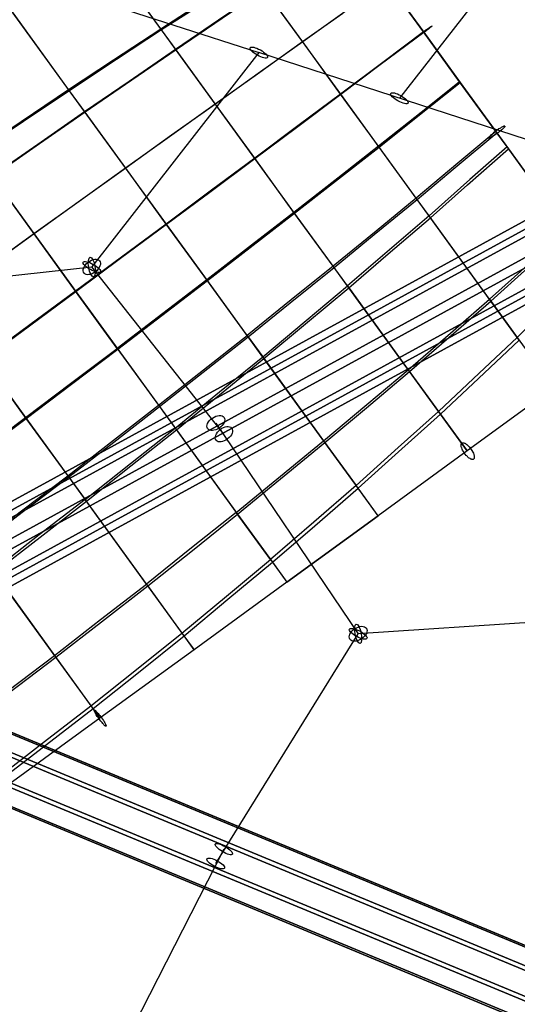
# Model space of a CAD drawing. Extents: x -6699 to 5147, y -6737 to 5111.
# Drawn here: x -1086 to -685, y 1499 to 2292 of the extents above; entities that cross this region are included whole.
import ezdxf

# ---------------------------------------------------------------- set-up
doc = ezdxf.new("R2010")
doc.units = 0
doc.header["$LTSCALE"] = 350
doc.header["$MEASUREMENT"] = 0
doc.layers.add('GEOBALL-20', color=7, linetype='CONTINUOUS')

msp = doc.modelspace()

# ---------------------------------------------------------------- linework, layer by layer
at = {"layer": 'GEOBALL-20'}
for p, q in [((-473.55, 2622.01), (-780.41, 2228.4)), ((-114.52, 2438.88), (-1195.4, 1847.72)), ((-1195.4, 1847.72), (-114.52, 2438.88)), ((-114.77, 2431.75), (-1195.65, 1840.59)), ((-1195.65, 1840.59), (-114.77, 2431.75)), ((-106.21, 2430.54), (-1187.09, 1839.38)), ((-1187.09, 1839.38), (-106.21, 2430.54)), ((-106.81, 2413.33), (-1187.69, 1822.16)), ((-1187.69, 1822.16), (-106.81, 2413.33)), ((-94.71, 2411.62), (-1175.59, 1820.45)), ((-1175.59, 1820.45), (-94.71, 2411.62)), ((-1176.19, 1803.23), (-95.3, 2394.4)), ((-95.3, 2394.4), (-1176.19, 1803.23)), ((-86.75, 2393.19), (-1167.63, 1802.02)), ((-1167.63, 1802.02), (-86.75, 2393.19)), ((-87, 2386.06), (-1167.88, 1794.89)), ((-1167.88, 1794.89), (-87, 2386.06)), ((-1238.95, 2377.33), (-893.66, 2265.18)), ((-893.66, 2265.18), (-1028.25, 2092.55)), ((-548.37, 2153.04), (-893.66, 2265.18)), ((-1259.18, 2067.48), (-1028.25, 2092.55)), ((-921.84, 1957.91), (-1028.25, 2092.55)), ((-928.35, 1966.88), (-813.65, 1797.18)), ((-565.64, 1813.7), (-813.65, 1797.18)), ((-928.4, 1612.19), (-813.65, 1797.18)), ((-94.84, 1302.52), (-1175.6, 1750.61)), ((-1175.6, 1750.61), (-94.84, 1302.52)), ((-86.88, 1300.77), (-1167.64, 1748.87)), ((-1167.64, 1748.87), (-86.88, 1300.77)), ((-106.35, 1288.65), (-1187.11, 1736.74)), ((-1187.11, 1736.74), (-106.35, 1288.65)), ((-87.13, 1284.43), (-1167.89, 1732.53)), ((-1167.89, 1732.53), (-87.13, 1284.43)), ((-114.66, 1267.29), (-1195.42, 1715.38)), ((-1195.42, 1715.38), (-114.66, 1267.29)), ((-1176.2, 1711.16), (-95.45, 1263.07)), ((-95.45, 1263.07), (-1176.2, 1711.16)), ((-114.91, 1250.95), (-1195.67, 1699.04)), ((-1195.67, 1699.04), (-114.91, 1250.95)), ((-106.95, 1249.2), (-1187.71, 1697.3)), ((-1187.71, 1697.3), (-106.95, 1249.2)), ((-921.88, 1623.78), (-1028.33, 1415.56))]:
    msp.add_line(p, q, dxfattribs=at)
at = {"layer": 'GEOBALL-20', "flags": 128}
for points in [[(-897.87, 2470.35), (-934.37, 2520.61), (-935.93, 2522.76), (-899.14, 2472.11), (-878.35, 2443.42), (-829.37, 2375.99), (-819.9, 2362.91), (-790.43, 2322.32), (-760.86, 2281.72), (-731.39, 2241.13), (-702.02, 2200.63), (-692.65, 2187.75), (-644.15, 2120.9)], [(-790.23, 2322.22), (-819.51, 2362.43), (-852.4, 2340.27), (-888.89, 2315.88), (-899.33, 2330.32), (-934.37, 2307.68), (-972.03, 2283.38), (-1021.41, 2351.5), (-1057.71, 2327.69), (-1095.87, 2302.8), (-1122.31, 2339.3), (-1160.27, 2315.39), (-1199.4, 2290.8), (-1240, 2346.81), (-1278.84, 2322.12), (-1318.26, 2297.14)], [(-1108.75, 2165.99), (-1071.86, 2191.56), (-1034.1, 2217.81), (-1046.98, 2235.47), (-1010.68, 2259.38), (-972.72, 2284.36), (-1022.19, 2352.47)], [(-761.06, 2281.92), (-790.23, 2322.22), (-822.63, 2299.29), (-858.35, 2273.82), (-888.89, 2315.88), (-923.34, 2292.56), (-960.42, 2267.38), (-972.03, 2283.38), (-1008.24, 2259.57), (-1046.2, 2234.49), (-1095.87, 2302.8), (-1133.05, 2278.02), (-1171.5, 2252.35), (-1199.4, 2290.8), (-1237.85, 2265.82), (-1276.98, 2240.35), (-1318.26, 2297.14), (-1357.2, 2271.38), (-1396.52, 2245.42)], [(-1121.53, 1866.7), (-1084.35, 1895), (-1046.88, 1923.49), (-1081.13, 1970.63), (-1044.54, 1998.24), (-1007.36, 2026.35), (-971.74, 2053.57), (-935.15, 2081.58), (-968.13, 2126.96), (-933.2, 2152.81), (-896.8, 2179.94), (-928.8, 2223.95), (-894.85, 2248.15), (-858.54, 2274.01), (-889.28, 2316.46)], [(-1118.9, 1942.42), (-1081.13, 1970.63), (-1115.58, 2018.05), (-1078.6, 2045.28), (-1041.12, 2072.89), (-1005.12, 2099.53), (-968.13, 2126.96), (-1001.11, 2172.33), (-965.79, 2197.61), (-928.8, 2223.95), (-960.81, 2267.96), (-926.27, 2291.48), (-889.28, 2316.46)], [(-1122.41, 2184.82), (-1085.23, 2209.8), (-1046.98, 2235.47), (-1096.55, 2303.88)], [(-1112.75, 2092.22), (-1074.89, 2119.44), (-1038.49, 2145.59), (-1001.11, 2172.33), (-1034.1, 2217.81), (-998.19, 2242.3), (-960.81, 2267.96), (-972.72, 2284.36), (-937.59, 2307.1)], [(-1095.09, 1749.7), (-1057.32, 1778.29), (-1106.9, 1846.5), (-1069.91, 1875.09), (-1032.63, 1903.88), (-1046.88, 1923.49), (-1010.58, 1951.6), (-973.69, 1980.09), (-938.56, 2007.9), (-902.36, 2036.4), (-935.15, 2081.58), (-900.8, 2108.12), (-864.89, 2135.93), (-896.8, 2179.94), (-863.42, 2204.92), (-827.71, 2231.57), (-858.54, 2274.01), (-826.05, 2297.04)], [(-731.88, 2241.71), (-761.06, 2281.92), (-792.77, 2258.11), (-827.8, 2231.76), (-858.35, 2273.82), (-892.31, 2249.72), (-928.71, 2223.76), (-960.42, 2267.38), (-996.14, 2242.89), (-1033.61, 2217.22), (-1046.2, 2234.49), (-1083.38, 2209.61), (-1121.73, 2183.85), (-1171.5, 2252.35), (-1209.36, 2226.59), (-1247.9, 2200.34), (-1276.98, 2240.35), (-1315.82, 2214.29), (-1354.86, 2188.04), (-1396.52, 2245.42), (-1435.46, 2218.68), (-1474.59, 2191.85)], [(-1102.31, 1679.24), (-1064.84, 1708.03), (-1027.27, 1736.91), (-1057.32, 1778.29), (-1020.44, 1806.88), (-983.26, 1835.76), (-1032.63, 1903.88), (-996.72, 1932.37), (-960.13, 1961.35), (-925.29, 1989.65), (-889.58, 2018.83), (-902.36, 2036.4), (-868.5, 2063.62), (-833.07, 2092.12), (-864.89, 2135.93), (-832, 2161.7), (-796.87, 2189.12), (-827.71, 2231.57), (-795.8, 2255.47), (-760.86, 2281.72)], [(-702.8, 2201.7), (-731.88, 2241.71), (-762.91, 2217.03), (-797.36, 2189.8), (-827.8, 2231.76), (-861.18, 2206.88), (-896.99, 2180.14), (-928.71, 2223.76), (-963.93, 2198.58), (-1000.92, 2172.23), (-1033.61, 2217.22), (-1070.4, 2191.65), (-1108.26, 2165.4)], [(-1096.06, 1751.26), (-1058.4, 1779.75), (-1028.93, 1739.16), (-992.14, 1768.53), (-955.64, 1797.71), (-945.88, 1784.34), (-1021.7, 1729.2), (-1027.27, 1736.91), (-990.77, 1766.09), (-953.98, 1795.56), (-983.26, 1835.76), (-947.25, 1864.36), (-910.75, 1893.44), (-876.11, 1921.83), (-840.39, 1951.11), (-889.58, 2018.83), (-856.1, 2046.64), (-821.27, 2075.82), (-833.07, 2092.12), (-800.68, 2118.66), (-766.23, 2146.96), (-796.87, 2189.12), (-765.64, 2213.9), (-731.39, 2241.13)], [(-693.72, 2189.21), (-702.8, 2201.7), (-733.25, 2176.14), (-766.91, 2147.94), (-797.36, 2189.8), (-830.15, 2164.13), (-865.37, 2136.52), (-896.99, 2180.14), (-931.83, 2154.28), (-968.23, 2127.15), (-1000.92, 2172.23), (-1037.32, 2146.18), (-1074.79, 2119.25), (-1108.26, 2165.4)], [(-1107.87, 1847.96), (-1058.4, 1779.75), (-1021.22, 1808.64), (-984.33, 1837.23), (-955.64, 1797.71), (-919.63, 1827.57), (-884.31, 1856.94), (-871.03, 1838.69), (-945.88, 1784.34), (-953.98, 1795.56), (-918.66, 1824.93), (-882.74, 1854.79), (-848.69, 1884.17), (-813.75, 1914.32), (-840.39, 1951.11), (-807.02, 1979.12), (-772.28, 2008.39), (-821.27, 2075.82), (-789.45, 2103.14), (-755.49, 2132.22), (-766.23, 2146.96), (-735.59, 2172.53), (-702.02, 2200.63)], [(-645.22, 2122.47), (-693.72, 2189.21), (-723.58, 2162.87), (-756.57, 2133.69), (-766.91, 2147.94), (-799.21, 2121.49), (-833.85, 2093.09), (-865.37, 2136.52), (-899.63, 2109.98), (-935.64, 2082.16), (-968.23, 2127.15), (-1004.24, 2100.51), (-1041.32, 2073.09), (-1074.79, 2119.25), (-1112.07, 2092.51)], [(-655.96, 1995.12), (-725.73, 1944.38), (-797.55, 1892.17), (-813.75, 1914.32), (-781.26, 1943.59), (-747.4, 1974.04), (-772.28, 2008.39), (-740.56, 2035.81), (-706.8, 2065.09), (-755.49, 2132.22), (-725.63, 2158.67), (-692.65, 2187.75)], [(-1108.75, 2165.99), (-1074.89, 2119.44), (-1041.12, 2072.89), (-1007.36, 2026.35), (-973.69, 1980.09), (-960.13, 1961.35), (-910.75, 1893.44), (-882.74, 1854.79), (-871.03, 1838.69), (-797.55, 1892.17), (-815.31, 1916.56), (-849.27, 1887.19), (-884.31, 1856.94), (-911.92, 1894.9), (-947.83, 1866.31), (-984.33, 1837.23), (-1033.71, 1905.24), (-1070.69, 1876.75), (-1107.87, 1847.96)], [(-674.99, 2095.92), (-707.87, 2066.55), (-756.57, 2133.69), (-788.28, 2106.46), (-822.34, 2077.28), (-833.85, 2093.09), (-867.62, 2065.97), (-903.04, 2037.37), (-935.64, 2082.16), (-971.16, 2055.04), (-1007.75, 2027.03), (-1041.32, 2073.09), (-1078.21, 2045.86), (-1115.68, 2018.25)], [(-1119, 1943.3), (-1081.62, 1971.21), (-1047.66, 1924.47), (-1010.77, 1953.06), (-974.47, 1981.16), (-961.2, 1962.82), (-925.39, 1991.9), (-890.55, 2020.2), (-841.47, 1952.57), (-806.63, 1981.85), (-773.35, 2009.85), (-748.96, 1976.29), (-716.07, 2007.12), (-685.53, 2035.81), (-655.96, 1995.12), (-725.73, 1944.38), (-747.4, 1974.04), (-716.66, 2002.83), (-683.87, 2033.57), (-706.8, 2065.09), (-676.94, 2091.73)], [(-1115.68, 2018.25), (-1081.62, 1971.21), (-1044.34, 1999.41), (-1007.75, 2027.03), (-974.47, 1981.16), (-938.27, 2009.66), (-903.04, 2037.37), (-890.55, 2020.2), (-855.62, 2049.38), (-822.34, 2077.28), (-773.35, 2009.85), (-739.39, 2039.23), (-707.87, 2066.55), (-685.53, 2035.81), (-653.81, 2066.84)], [(-1122.31, 1867.77), (-1084.84, 1896.27), (-1047.66, 1924.47), (-1033.71, 1905.24), (-997.11, 1934.32), (-961.2, 1962.82), (-911.92, 1894.9), (-876.11, 1924.18), (-841.47, 1952.57), (-815.31, 1916.56), (-781.35, 1947.11), (-748.96, 1976.29), (-725.73, 1944.38), (-797.55, 1892.17), (-871.03, 1838.69), (-945.88, 1784.34), (-1021.7, 1729.2), (-1098.21, 1673.58)], [(-1103.87, 1681.48), (-1066.3, 1710.37), (-1028.93, 1739.16), (-1021.7, 1729.2), (-1098.21, 1673.58)]]:
    msp.add_lwpolyline(points, dxfattribs=at)
at = {"layer": 'GEOBALL-20'}
for points in [[(-754.13, 2286.47, 0.25587), (-754.18, 2286.47, 0.034212), (-754.28, 2286.42, 0.017374), (-754.54, 2286.27, 0.012597), (-756.03, 2285.3, 0.01406), (-765.98, 2278.04, 0.017524), (-766.94, 2277.24, 0.036318), (-767.07, 2277.1, 0.273562), (-767.08, 2277.07)], [(-754.13, 2286.47, 0.25587), (-754.18, 2286.47, 0.034212), (-754.28, 2286.42, 0.017374), (-754.54, 2286.27, 0.012597), (-756.03, 2285.3, 0.01406), (-765.98, 2278.04, 0.017524), (-766.94, 2277.24, 0.036318), (-767.07, 2277.1, 0.273562), (-767.08, 2277.07)], [(-754.13, 2286.47, -0.25587), (-754.15, 2286.43, -0.034212), (-754.23, 2286.35, -0.017374), (-754.45, 2286.15, -0.012597), (-755.83, 2285.03, -0.01406), (-765.82, 2277.81, -0.017524), (-766.87, 2277.15, -0.036318), (-767.04, 2277.07, -0.273562), (-767.08, 2277.07)], [(-754.13, 2286.47, -0.25587), (-754.15, 2286.43, -0.034212), (-754.23, 2286.35, -0.017374), (-754.45, 2286.15, -0.012597), (-755.83, 2285.03, -0.01406), (-765.82, 2277.81, -0.017524), (-766.87, 2277.15, -0.036318), (-767.04, 2277.07, -0.273562), (-767.08, 2277.07)], [(-695.55, 2205.84, 0.158853), (-695.64, 2205.9, 0.084916), (-695.79, 2205.92, 0.044162), (-696, 2205.89, 0.02598), (-696.25, 2205.83, 0.024449), (-696.74, 2205.64, 0.022307), (-697.79, 2205.13, 0.021269), (-700.23, 2203.68, 0.032952), (-706.09, 2199.3, 0.024599), (-707.69, 2197.79, 0.025038), (-708.19, 2197.2, 0.03438), (-708.42, 2196.85, 0.046658), (-708.5, 2196.67, 0.090538), (-708.53, 2196.53, 0.148336), (-708.5, 2196.44)], [(-695.55, 2205.84, 0.158853), (-695.64, 2205.9, 0.084916), (-695.79, 2205.92, 0.044162), (-696, 2205.89, 0.02598), (-696.25, 2205.83, 0.024449), (-696.74, 2205.64, 0.022307), (-697.79, 2205.13, 0.021269), (-700.23, 2203.68, 0.032952), (-706.09, 2199.3, 0.024599), (-707.69, 2197.79, 0.025038), (-708.19, 2197.2, 0.03438), (-708.42, 2196.85, 0.046658), (-708.5, 2196.67, 0.090538), (-708.53, 2196.53, 0.148336), (-708.5, 2196.44)], [(-695.55, 2205.84, -0.158853), (-695.52, 2205.74, -0.084916), (-695.55, 2205.59, -0.044162), (-695.64, 2205.4, -0.03693), (-695.88, 2205.05, -0.02938), (-696.56, 2204.29, -0.020661), (-698.01, 2202.94, -0.039474), (-705.03, 2197.85, -0.02011), (-706.75, 2196.89, -0.021549), (-707.52, 2196.55, -0.027867), (-707.96, 2196.41, -0.035035), (-708.18, 2196.36, -0.064181), (-708.36, 2196.36, -0.127106), (-708.47, 2196.41, -0.06304), (-708.5, 2196.44)], [(-695.55, 2205.84, -0.158853), (-695.52, 2205.74, -0.084916), (-695.55, 2205.59, -0.044162), (-695.64, 2205.4, -0.03693), (-695.88, 2205.05, -0.02938), (-696.56, 2204.29, -0.020661), (-698.01, 2202.94, -0.039474), (-705.03, 2197.85, -0.02011), (-706.75, 2196.89, -0.021549), (-707.52, 2196.55, -0.027867), (-707.96, 2196.41, -0.035035), (-708.18, 2196.36, -0.064181), (-708.36, 2196.36, -0.127106), (-708.47, 2196.41, -0.06304), (-708.5, 2196.44)]]:
    msp.add_lwpolyline(points, format="xyb", dxfattribs=at)
for points in [[(-730.11, 1950.76, -0.101234), (-729.64, 1950.97, -0.055103), (-729.27, 1951.01, -0.044234), (-728.86, 1950.98, -0.035007), (-728.4, 1950.87, -0.040899), (-727.66, 1950.56, -0.030532), (-726.85, 1950.09, -0.037682), (-725.44, 1948.98, -0.090314), (-721.21, 1943.35, -0.033511), (-720.49, 1941.62, -0.025846), (-720.22, 1940.67, -0.033325), (-720.09, 1939.8, -0.029407), (-720.08, 1939.29, -0.036934), (-720.13, 1938.84, -0.046643), (-720.23, 1938.45, -0.088494), (-720.51, 1937.99, -0.137961), (-721.07, 1937.63, -0.058041), (-721.43, 1937.57, -0.047069), (-721.84, 1937.58, -0.03728), (-722.28, 1937.67, -0.029666), (-722.76, 1937.84, -0.035232), (-723.54, 1938.23, -0.03406), (-724.64, 1938.99, -0.043943), (-726.63, 1940.87, -0.063245), (-729.5, 1945.04, -0.032618), (-730.26, 1946.78, -0.024839), (-730.55, 1947.75, -0.031702), (-730.71, 1948.63, -0.027733), (-730.74, 1949.16, -0.034685), (-730.7, 1949.62, -0.043826), (-730.61, 1950.03, -0.054663), (-730.46, 1950.37, -0.101053)], [(-730.11, 1950.76, -0.101234), (-729.64, 1950.97, -0.055103), (-729.27, 1951.01, -0.044234), (-728.86, 1950.98, -0.035007), (-728.4, 1950.87, -0.040899), (-727.66, 1950.56, -0.030532), (-726.85, 1950.09, -0.037682), (-725.44, 1948.98, -0.090314), (-721.21, 1943.35, -0.033511), (-720.49, 1941.62, -0.025846), (-720.22, 1940.67, -0.033325), (-720.09, 1939.8, -0.029407), (-720.08, 1939.29, -0.036934), (-720.13, 1938.84, -0.046643), (-720.23, 1938.45, -0.088494), (-720.51, 1937.99, -0.137961), (-721.07, 1937.63, -0.058041), (-721.43, 1937.57, -0.047069), (-721.84, 1937.58, -0.03728), (-722.28, 1937.67, -0.029666), (-722.76, 1937.84, -0.035232), (-723.54, 1938.23, -0.03406), (-724.64, 1938.99, -0.043943), (-726.63, 1940.87, -0.063245), (-729.5, 1945.04, -0.032618), (-730.26, 1946.78, -0.024839), (-730.55, 1947.75, -0.031702), (-730.71, 1948.63, -0.027733), (-730.74, 1949.16, -0.034685), (-730.7, 1949.62, -0.043826), (-730.61, 1950.03, -0.054663), (-730.46, 1950.37, -0.101053)], [(-1026.19, 1735.65, -0.175336), (-1026.07, 1735.68, -0.08387), (-1025.9, 1735.63, -0.041299), (-1025.67, 1735.51, -0.023818), (-1025.4, 1735.32, -0.022294), (-1024.91, 1734.9, -0.020523), (-1023.91, 1733.88, -0.023859), (-1021.2, 1730.58, -0.02445), (-1018.2, 1726.17, -0.019301), (-1017.27, 1724.5, -0.015915), (-1016.96, 1723.84, -0.026896), (-1016.77, 1723.31, -0.035086), (-1016.71, 1723.05, -0.068204), (-1016.71, 1722.85, -0.147831), (-1016.76, 1722.72, -0.196192), (-1016.86, 1722.68, -0.103853), (-1017.02, 1722.7, -0.049197), (-1017.23, 1722.8, -0.027255), (-1017.49, 1722.97, -0.02471), (-1017.96, 1723.37, -0.021947), (-1018.94, 1724.35, -0.021149), (-1021.11, 1726.92, -0.0275), (-1024.66, 1732.01, -0.018359), (-1025.63, 1733.72, -0.021959), (-1026.04, 1734.6, -0.02966), (-1026.21, 1735.11, -0.040287), (-1026.26, 1735.36, -0.081302), (-1026.25, 1735.54, -0.177769)], [(-1026.19, 1735.65, -0.175336), (-1026.07, 1735.68, -0.08387), (-1025.9, 1735.63, -0.041299), (-1025.67, 1735.51, -0.023818), (-1025.4, 1735.32, -0.022294), (-1024.91, 1734.9, -0.020523), (-1023.91, 1733.88, -0.023859), (-1021.2, 1730.58, -0.02445), (-1018.2, 1726.17, -0.019301), (-1017.27, 1724.5, -0.015915), (-1016.96, 1723.84, -0.026896), (-1016.77, 1723.31, -0.035086), (-1016.71, 1723.05, -0.068204), (-1016.71, 1722.85, -0.147831), (-1016.76, 1722.72, -0.196192), (-1016.86, 1722.68, -0.103853), (-1017.02, 1722.7, -0.049197), (-1017.23, 1722.8, -0.027255), (-1017.49, 1722.97, -0.02471), (-1017.96, 1723.37, -0.021947), (-1018.94, 1724.35, -0.021149), (-1021.11, 1726.92, -0.0275), (-1024.66, 1732.01, -0.018359), (-1025.63, 1733.72, -0.021959), (-1026.04, 1734.6, -0.02966), (-1026.21, 1735.11, -0.040287), (-1026.26, 1735.36, -0.081302), (-1026.25, 1735.54, -0.177769)]]:
    msp.add_lwpolyline(points, format="xyb", close=True, dxfattribs=at)
for points in [[(-801.95, 1898.56), (-801.95, 1898.56)], [(-801.95, 1898.56), (-801.95, 1898.56)], [(-875.47, 1845.15), (-875.47, 1845.15)], [(-875.47, 1845.15), (-875.47, 1845.15)], [(-950.32, 1790.77), (-950.32, 1790.77)], [(-950.32, 1790.77), (-950.32, 1790.77)]]:
    msp.add_lwpolyline(points, close=True, dxfattribs=at)
for centre, major_axis, ratio in [((-893.66, 2265.18), (6.97, -3.92), 0.303667), ((-893.66, 2265.18), (-6.97, 3.92), 0.303667), ((-893.66, 2265.18), (6.97, -3.92), 0.303667), ((-893.66, 2265.18), (6.97, -3.92), 0.303667), ((-780.41, 2228.4), (-6.97, 3.92), 0.303667), ((-780.41, 2228.4), (6.97, -3.92), 0.303667), ((-1028.25, 2092.55), (6.29, 4.94), 0.607072), ((-1028.25, 2092.55), (6.29, 4.94), 0.607072), ((-1028.25, 2092.55), (-6.97, 3.92), 0.303667), ((-1028.25, 2092.55), (-6.97, 3.92), 0.303667), ((-1028.25, 2092.55), (-6.97, 3.92), 0.303667), ((-1028.25, 2092.55), (6.97, -3.92), 0.303667), ((-1028.25, 2092.55), (1.37, -7.88), 0.318978), ((-1028.25, 2092.55), (1.37, -7.88), 0.318978), ((-928.35, 1966.88), (6.64, 4.46), 0.607072), ((-928.35, 1966.88), (6.64, 4.46), 0.607072), ((-921.84, 1957.91), (6.29, 4.94), 0.607072), ((-921.84, 1957.91), (6.29, 4.94), 0.607072), ((-813.65, 1797.18), (6.64, 4.46), 0.607072), ((-813.65, 1797.18), (6.64, 4.46), 0.607072), ((-813.65, 1797.18), (7.07, -3.74), 0.318978), ((-813.65, 1797.18), (-7.07, 3.74), 0.318978), ((-813.65, 1797.18), (-1.58, 7.84), 0.303667), ((-813.65, 1797.18), (-1.58, 7.84), 0.303667), ((-813.65, 1797.18), (-1.58, 7.84), 0.303667), ((-813.65, 1797.18), (1.58, -7.84), 0.303667), ((-921.88, 1623.78), (6.87, -4.1), 0.288095), ((-921.88, 1623.78), (-6.87, 4.1), 0.288095), ((-928.4, 1612.19), (-7.07, 3.74), 0.318978), ((-928.4, 1612.19), (-7.07, 3.74), 0.318978)]:
    msp.add_ellipse(centre, major_axis=major_axis, ratio=ratio, dxfattribs=at)

doc.saveas('drawing.dxf')
